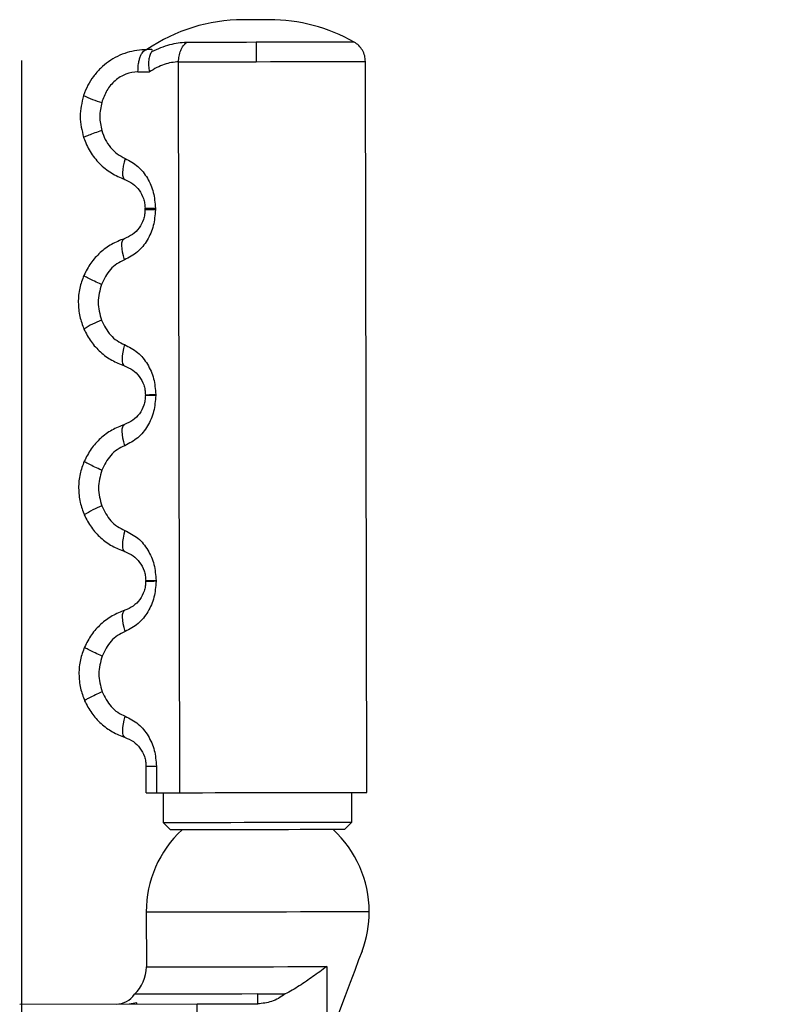
# Model space of a CAD drawing. Units: millimetres. Extents: x 5 to 297, y 6 to 206.
# Drawn here: x 148 to 177, y 85 to 123 of the extents above; entities that cross this region are included whole.
import ezdxf

# ---------------------------------------------------------------- set-up
doc = ezdxf.new("R2010")
doc.units = ezdxf.units.MM
doc.layers.add('DIM', color=5, linetype='Continuous')
doc.styles.add('SLDTEXTSTYLE1', font='TXT', dxfattribs={"width": 0.75})
doc.dimstyles.new('SLDDIMSTYLE1', dxfattribs={"dimtxt": 2.645833, "dimasz": 2.4, "dimexe": 0, "dimexo": 0.0625, "dimgap": 0.661458, "dimtad": 1, "dimdec": 4, "dimlfac": 3.5, "dimzin": 12, "dimdsep": 46, "dimtxsty": 'SLDTEXTSTYLE1', "dimsah": 1, "dimcen": 0.09, "dimazin": 3, "dimtfac": 1, "dimtofl": 0, "dimtmove": 0, "dimatfit": 3, "dimfxl": 0, "dimfrac": 2, "dimtolj": 1, "dimtzin": 12, "dimarcsym": 0})

# ---------------------------------------------------------------- blocks, each defined once
blk = doc.blocks.new('_D_1')
at = {"layer": 'DIM'}
blk.add_arc((148.383, 51.782), 25.938, 320, 90, dxfattribs=at)
for points in [[(148.383, 77.721), (150.762, 77.211), (150.799, 78.01)], [(168.253, 35.109), (170.027, 36.774), (169.391, 37.26)]]:
    blk.add_solid(points, dxfattribs=at)
at = {"layer": 'DIM', "insert": (172.526, 68.862), "char_height": 2.6458, "attachment_point": 1, "rotation": 298.2109, "style": 'SLDTEXTSTYLE1'}
blk.add_mtext('130°', dxfattribs=at)

msp = doc.modelspace()

# ---------------------------------------------------------------- linework, layer by layer
at = {"color": 7, "linetype": 'Continuous', "lineweight": 25}
for p, q in [((153.366141, 121.799947), (153.200692, 121.799649)), ((154.466353, 93.230445), (154.416053, 121.327648)), ((161.651827, 93.243307), (161.601527, 121.340515)), ((153.126002, 115.641468), (153.125892, 115.702664)), ((153.52409, 115.70338), (153.524199, 115.642183)), ((153.138789, 108.498626), (153.13873, 108.531847)), ((153.536927, 108.532558), (153.536987, 108.499337)), ((153.151576, 101.35578), (153.151517, 101.389001)), ((153.549714, 101.389712), (153.549774, 101.356491)), ((153.166127, 93.228116), (153.164304, 94.246155)), ((153.562502, 94.246866), (153.564324, 93.228831)), ((153.823268, 93.229295), (153.825315, 92.08644)), ((161.082445, 92.09943), (161.080399, 93.242285)), ((153.825315, 92.08644), (154.111539, 91.801236)), ((160.797243, 91.813204), (161.082445, 92.09943)), ((153.174325, 88.648159), (153.17811, 86.533876)), ((160.1137, 86.54629), (160.119042, 83.56252)), ((148.306629, 85.096548), (155.136797, 85.108775)), ((152.812019, 85.148553), (152.512065, 85.104075)), ((152.812097, 85.104612), (152.812019, 85.148553)), ((155.136797, 85.108775), (157.462353, 85.112939)), ((155.158331, 73.080256), (155.136797, 85.108775)), ((157.466376, 85.112952), (157.462353, 85.112939))]:
    msp.add_line(p, q, dxfattribs=at)
at = {"color": 7, "linetype": 'Continuous', "lineweight": 25, "flags": 128}
for points in [[(157.901525, 122.946732), (157.863246, 122.946664), (157.754235, 122.946468), (157.59109, 122.946179), (157.398647, 122.945829), (157.206203, 122.945489), (157.043057, 122.945191), (156.934047, 122.944995), (156.895768, 122.944927)], [(157.400202, 122.076777), (157.028315, 122.076113), (156.660058, 122.075457), (156.299025, 122.07481), (155.948741, 122.07418), (155.612622, 122.073575), (155.293951, 122.073005), (154.995838, 122.072477), (154.721193, 122.071983)], [(154.416053, 121.327648), (154.722118, 121.328193), (155.054334, 121.328789), (155.409459, 121.329428), (155.784029, 121.330092), (156.174386, 121.330791), (156.576719, 121.331514), (156.987104, 121.332247), (157.401534, 121.332987)], [(152.853486, 120.941887), (152.909617, 120.941989), (152.96544, 120.942092), (153.020946, 120.942185), (153.076128, 120.942287), (153.130978, 120.942381), (153.185487, 120.942483), (153.239649, 120.942577), (153.293454, 120.942679)], [(152.365912, 117.612031), (152.322982, 117.464007), (152.290416, 117.320956), (152.269304, 117.187672), (152.260355, 117.068616), (152.263868, 116.967782), (152.279724, 116.888541), (152.307392, 116.833543), (152.345946, 116.804644)], [(153.125892, 115.702664), (153.132658, 115.702673), (153.152845, 115.702707), (153.186139, 115.702767), (153.23201, 115.702852), (153.289737, 115.702954), (153.358408, 115.703082), (153.436939, 115.703218), (153.52409, 115.70338)], [(153.524199, 115.642183), (153.437049, 115.64203), (153.358518, 115.641885), (153.289847, 115.641766), (153.23212, 115.641663), (153.186247, 115.641578), (153.152955, 115.641519), (153.132766, 115.641485), (153.126002, 115.641468)], [(152.333072, 113.713394), (152.292325, 113.863316), (152.261777, 114.008173), (152.242467, 114.143049), (152.235049, 114.263349), (152.239775, 114.365009), (152.256483, 114.444572), (152.284609, 114.49934), (152.323197, 114.527457)], [(152.338901, 110.457073), (152.298692, 110.306997), (152.268663, 110.162038), (152.249836, 110.027097), (152.242849, 109.906768), (152.247938, 109.805125), (152.264932, 109.725621), (152.293253, 109.670955), (152.33194, 109.64298)], [(153.13873, 108.531847), (153.145495, 108.53186), (153.165683, 108.531894), (153.198976, 108.531953), (153.244847, 108.532034), (153.302574, 108.532141), (153.371245, 108.532264), (153.449777, 108.532405), (153.536927, 108.532558)], [(153.536987, 108.499337), (153.449836, 108.499183), (153.371305, 108.499043), (153.302634, 108.49892), (153.244907, 108.498817), (153.199035, 108.498732), (153.165742, 108.498673), (153.145553, 108.498639), (153.138789, 108.498626)], [(152.345859, 106.570547), (152.305112, 106.720474), (152.274565, 106.865331), (152.255255, 107.000199), (152.247836, 107.120507), (152.252562, 107.222167), (152.26927, 107.30173), (152.297396, 107.356494), (152.335984, 107.384611)], [(152.351689, 103.314227), (152.311479, 103.164155), (152.28145, 103.019192), (152.262623, 102.884251), (152.255636, 102.763922), (152.260726, 102.662279), (152.277719, 102.582775), (152.30604, 102.528109), (152.344728, 102.500134)], [(153.151517, 101.389001), (153.158282, 101.389014), (153.17847, 101.389048), (153.211764, 101.389107), (153.257635, 101.389188), (153.315362, 101.389295), (153.384033, 101.389418), (153.462564, 101.389558), (153.549714, 101.389712)], [(153.549774, 101.356491), (153.462624, 101.356337), (153.384092, 101.356197), (153.315421, 101.356073), (153.257694, 101.355971), (153.211822, 101.355886), (153.17853, 101.355827), (153.158341, 101.355792), (153.151576, 101.35578)], [(152.358647, 99.427701), (152.317899, 99.577628), (152.287352, 99.722485), (152.268042, 99.857353), (152.260623, 99.977661), (152.265349, 100.079321), (152.282058, 100.158884), (152.310184, 100.213652), (152.348771, 100.241765)], [(152.357515, 95.357287), (152.318827, 95.385263), (152.290506, 95.439929), (152.273512, 95.519433), (152.268423, 95.621076), (152.275411, 95.741405), (152.294237, 95.876346), (152.324265, 96.021309), (152.364476, 96.171385)], [(153.164304, 94.246155), (153.171068, 94.246167), (153.191257, 94.246202), (153.22455, 94.246261), (153.270422, 94.246346), (153.328149, 94.246448), (153.39682, 94.246572), (153.475351, 94.246712), (153.562502, 94.246866)], [(153.166127, 93.228116), (153.172892, 93.228129), (153.19308, 93.228167), (153.226373, 93.228227), (153.272245, 93.228307), (153.329972, 93.22841), (153.398643, 93.228533), (153.477173, 93.228674), (153.564324, 93.228831)], [(153.564324, 93.228831), (153.68573, 93.229048), (153.804848, 93.229261), (153.921584, 93.22947), (154.035845, 93.229674), (154.14754, 93.229874), (154.256581, 93.23007), (154.36288, 93.230257), (154.466353, 93.230445)], [(154.466353, 93.230445), (154.878458, 93.231181), (155.334792, 93.231999), (155.82751, 93.23288), (156.348147, 93.233812), (156.887752, 93.234779), (157.437052, 93.235762), (157.986606, 93.236746), (158.526969, 93.237712), (159.048853, 93.238649), (159.54329, 93.239534), (160.001782, 93.240356), (160.416447, 93.241097), (160.78016, 93.241748), (161.086669, 93.242298), (161.330706, 93.242732), (161.508077, 93.243051), (161.615735, 93.243243), (161.651827, 93.243307)], [(153.825315, 92.08644), (153.862248, 92.086504), (153.972296, 92.0867), (154.15322, 92.087023), (154.401336, 92.08747), (154.711593, 92.088024), (155.077674, 92.088679), (155.492129, 92.08942), (155.946519, 92.090233), (156.431595, 92.091102), (156.937481, 92.092009), (157.45388, 92.092933), (157.970279, 92.093856), (158.476165, 92.094763), (158.96124, 92.095632), (159.41563, 92.096445), (159.830085, 92.097186), (160.196167, 92.097841), (160.506424, 92.098399), (160.754539, 92.098842), (160.935463, 92.099166), (161.045512, 92.099366), (161.082445, 92.09943)], [(160.797243, 91.813204), (160.795013, 91.8132), (160.741637, 91.813106), (160.618199, 91.812884), (160.42733, 91.812544), (160.173099, 91.812088), (159.860922, 91.811526), (159.497454, 91.810879), (159.090442, 91.810147), (158.648561, 91.809359), (158.181228, 91.808521), (157.698404, 91.807656), (157.210379, 91.806783), (156.727555, 91.805919), (156.260222, 91.805081), (155.81834, 91.804293), (155.411328, 91.803561), (155.047861, 91.802913), (154.735684, 91.802351), (154.481452, 91.801896), (154.290583, 91.801555), (154.167145, 91.801334), (154.11377, 91.80124), (154.111539, 91.801236)], [(161.469869, 87.143031), (161.340991, 86.801428), (161.189018, 86.398603), (161.014857, 85.936973), (160.819551, 85.419294), (160.604268, 84.848665), (160.370299, 84.228504), (160.119042, 83.56252)], [(153.17811, 86.533876), (153.215174, 86.533939), (153.325724, 86.53414), (153.507849, 86.534467), (153.758397, 86.534914), (154.073035, 86.535476), (154.446322, 86.536145), (154.871801, 86.536907), (155.342112, 86.53775), (155.849121, 86.538657), (156.384059, 86.539615), (156.937673, 86.540607), (157.500386, 86.541611), (158.062468, 86.54262), (158.614195, 86.543608), (159.146025, 86.544558), (159.648758, 86.54546), (160.1137, 86.54629)], [(157.465695, 85.492944), (156.846466, 85.491837), (156.237832, 85.490748), (155.650207, 85.489696), (155.093645, 85.4887), (154.57767, 85.487776), (154.111109, 85.486937), (153.701947, 85.486205), (153.357184, 85.485587), (153.082717, 85.485098), (152.883246, 85.48474), (152.762181, 85.484523), (152.721594, 85.484451)], [(157.465695, 85.492944), (157.598138, 85.493183), (157.730478, 85.493417), (157.862611, 85.493655), (157.994435, 85.49389), (158.125847, 85.494128), (158.256744, 85.494362), (158.387025, 85.494592), (158.516586, 85.494826)], [(157.466376, 85.112952), (157.466363, 85.119717), (157.466329, 85.139144), (157.466272, 85.170939), (157.466194, 85.214638), (157.466095, 85.269576), (157.465978, 85.334949), (157.465844, 85.409775), (157.465695, 85.492944)]]:
    msp.add_lwpolyline(points, dxfattribs=at)
at = {"color": 8, "linetype": 'Continuous', "lineweight": 25, "flags": 128}
for points in [[(161.16905, 122.083529), (161.130688, 122.083461), (161.016385, 122.083248), (160.828467, 122.082916), (160.570758, 122.082456), (160.248507, 122.081877), (159.868272, 122.081196), (159.437795, 122.08043), (158.965838, 122.079578), (158.462009, 122.078676), (157.936565, 122.077739), (157.400202, 122.076777)], [(157.401534, 121.332987), (157.949743, 121.333975), (158.488572, 121.334937), (159.008802, 121.335865), (159.50153, 121.336751), (159.958328, 121.337568), (160.371377, 121.338309), (160.733612, 121.338956), (161.038835, 121.339501), (161.281822, 121.339936), (161.458416, 121.340251), (161.565595, 121.340446), (161.601527, 121.340515)], [(153.174325, 88.648159), (153.210991, 88.648223), (153.320358, 88.648419), (153.500555, 88.648742), (153.748501, 88.649185), (154.059953, 88.649743), (154.42958, 88.650407), (154.851059, 88.65116), (155.317179, 88.651995), (155.819964, 88.652893), (156.35081, 88.653843), (156.900636, 88.65483), (157.460033, 88.655831), (158.01943, 88.656831), (158.569256, 88.657815), (159.100102, 88.658764), (159.602886, 88.659667), (160.069006, 88.660501), (160.490486, 88.661255), (160.860113, 88.661915), (161.171564, 88.662472), (161.41951, 88.662919), (161.599708, 88.663239), (161.709076, 88.663435), (161.745741, 88.663503), (161.745741, 88.663503)]]:
    msp.add_lwpolyline(points, dxfattribs=at)
at = {"color": 7, "linetype": 'Continuous', "lineweight": 25}
for centre, radius, start, end in [((156.907532, 116.373512), 6.571429, 90.102572, 124.3387344), ((157.913289, 116.375312), 6.571429, 60.3011119, 90.102572), ((152.599697, 123.771968), 4.166902, 243.8411203, 254.1356714), ((152.678962, 108.175679), 3.446431, 110.8709459, 123.4601729), ((152.691959, 101.032389), 3.446921, 110.8715731, 123.4589713), ((157.460033, 88.65583), 4.285714, 132.7678398, 180.102572), ((157.460033, 88.65583), 4.285714, 0.102572, 47.4373042), ((157.460033, 88.65583), 4.285714, 339.3299003, 0.1025719), ((151.749541, 86.531318), 1.428571, 312.8778184, 0.1025719), ((152.008682, 85.960319), 0.857143, 270.1025719, 326.2769844)]:
    msp.add_arc(centre, radius, start, end, dxfattribs=at)
for points, knots in [([(154.721193, 122.071983), (154.507058, 122.055642), (154.077672, 122.022875), (153.6107, 121.812149), (153.376607, 121.706513)], [0, 0, 0, 0, 0.498699578, 1, 1, 1, 1]), ([(154.416053, 121.327648), (154.419835, 121.401428), (154.427535, 121.551612), (154.491882, 121.762166), (154.58919, 121.945942), (154.677706, 122.030461), (154.721193, 122.071983)], [0, 0, 0, 0, 0.245632201, 0.500001732, 0.754362838, 1, 1, 1, 1]), ([(157.400202, 122.076777), (157.400287, 122.029519), (157.400459, 121.933352), (157.40091, 121.681596), (157.401299, 121.46432), (157.401534, 121.332987)], [0, 0, 0, 0, 0.276507676, 0.562682014, 1, 1, 1, 1]), ([(161.601527, 121.340515), (161.595888, 121.414278), (161.584409, 121.564427), (161.492975, 121.7747), (161.355295, 121.958057), (161.230405, 122.042194), (161.16905, 122.083529)], [0, 0, 0, 0, 0.2456343277, 0.499998268, 0.7543614306, 1, 1, 1, 1]), ([(153.200692, 121.799649), (152.943227, 121.777866), (152.555845, 121.74509), (152.064776, 121.543581), (151.720152, 121.340402), (151.404813, 121.079506), (151.137677, 120.77391), (150.912369, 120.422664), (150.813818, 120.165388), (150.762669, 120.031861)], [0, 0, 0, 0, 0.244953784, 0.368558629, 0.494296232, 0.617087193, 0.74652914, 0.868447719, 1, 1, 1, 1]), ([(152.853486, 120.941887), (152.857952, 121.049722), (152.864821, 121.215604), (152.90795, 121.415239), (152.952715, 121.552637), (153.008386, 121.663364), (153.089387, 121.770394), (153.156842, 121.788124), (153.200692, 121.799649)], [0, 0, 0, 0, 0.239458489, 0.368361715, 0.499999813, 0.631640176, 0.760544058, 1, 1, 1, 1]), ([(153.376605, 121.706521), (153.35112, 121.664783), (153.300104, 121.581234), (153.262941, 121.392916), (153.256149, 121.176298), (153.281013, 121.020591), (153.293454, 120.942679)], [0, 0, 0, 0, 0.249486203, 0.499412861, 0.749518149, 1, 1, 1, 1]), ([(153.376607, 121.706513), (153.390307, 121.728243), (153.421336, 121.777458), (153.39919, 121.797506), (153.373809, 121.799381), (153.366141, 121.799947)], [0, 0, 0, 0, 0.35557995, 0.805292246, 1, 1, 1, 1]), ([(154.416053, 121.327648), (154.23406, 121.309728), (153.869475, 121.27383), (153.485671, 121.053183), (153.293454, 120.942679)], [0, 0, 0, 0, 0.499178768, 1, 1, 1, 1]), ([(152.853486, 120.941887), (152.697405, 120.925008), (152.385942, 120.891327), (151.961557, 120.620824), (151.633005, 120.236564), (151.518055, 119.921277), (151.460631, 119.763776)], [0, 0, 0, 0, 0.2508236084, 0.5005218324, 0.7504862976, 1, 1, 1, 1]), ([(150.762669, 120.031861), (150.698089, 119.7628), (150.568748, 119.223926), (150.699896, 118.68546), (150.765562, 118.415851)], [0, 0, 0, 0, 0.4993022819, 1, 1, 1, 1]), ([(151.460631, 119.763776), (151.42374, 119.584154), (151.349957, 119.224908), (151.425025, 118.865929), (151.46256, 118.686439)], [0, 0, 0, 0, 0.4999988575, 1, 1, 1, 1]), ([(151.46256, 118.686439), (151.370392, 118.654715), (151.179728, 118.589089), (150.947188, 118.502491), (150.79091, 118.438138), (150.773823, 118.423114), (150.765562, 118.415851)], [0, 0, 0, 0, 0.241700828, 0.49999988, 0.758298113, 1, 1, 1, 1]), ([(151.46256, 118.686439), (151.502784, 118.570179), (151.583093, 118.338056), (151.788637, 118.031908), (152.048663, 117.772407), (152.260296, 117.665422), (152.365912, 117.612031)], [0, 0, 0, 0, 0.250767104, 0.500676721, 0.750811868, 1, 1, 1, 1]), ([(150.765562, 118.415851), (150.840565, 118.232266), (150.990091, 117.866272), (151.364577, 117.404749), (151.81772, 117.030611), (152.170596, 116.879656), (152.345946, 116.804644)], [0, 0, 0, 0, 0.252403066, 0.503188215, 0.753125399, 1, 1, 1, 1]), ([(152.365912, 117.612031), (152.53623, 117.519192), (152.877171, 117.333347), (153.235895, 116.865469), (153.477357, 116.314322), (153.50849, 115.90731), (153.52409, 115.70338)], [0, 0, 0, 0, 0.2493875094, 0.4992223779, 0.7490896947, 1, 1, 1, 1]), ([(152.345946, 116.804644), (152.453675, 116.755206), (152.669418, 116.656201), (152.91198, 116.403984), (153.053919, 116.135518), (153.116572, 115.891921), (153.122793, 115.765591), (153.125892, 115.702664)], [0, 0, 0, 0, 0.2564532186, 0.5135869785, 0.7616195838, 0.8812590731, 1, 1, 1, 1]), ([(153.126002, 115.641468), (153.123066, 115.577902), (153.117136, 115.449491), (153.053261, 115.20116), (152.906996, 114.927993), (152.656885, 114.673203), (152.434209, 114.575944), (152.323197, 114.527457)], [0, 0, 0, 0, 0.117567524, 0.237500443, 0.486356493, 0.743930029, 1, 1, 1, 1]), ([(153.524199, 115.642183), (153.508866, 115.435161), (153.47818, 115.020846), (153.230414, 114.460606), (152.860301, 113.986923), (152.508632, 113.804475), (152.333072, 113.713394)], [0, 0, 0, 0, 0.250061427, 0.500452536, 0.750616803, 1, 1, 1, 1]), ([(152.323197, 114.527457), (152.158525, 114.461856), (151.828109, 114.330227), (151.393684, 114.003763), (151.023412, 113.60055), (150.857794, 113.27606), (150.775054, 113.11395)], [0, 0, 0, 0, 0.2482022033, 0.4980227675, 0.7492203405, 1, 1, 1, 1]), ([(152.333072, 113.713394), (152.234745, 113.666895), (152.038321, 113.574006), (151.699423, 113.277402), (151.548908, 112.973636), (151.448659, 112.771317)], [0, 0, 0, 0, 0.2507939986, 0.5010012956, 1, 1, 1, 1]), ([(150.775054, 113.11395), (150.716135, 112.954438), (150.593429, 112.622238), (150.543603, 112.082496), (150.595155, 111.542665), (150.71919, 111.210451), (150.778748, 111.050931)], [0, 0, 0, 0, 0.2399235848, 0.499666773, 0.7597533345, 1, 1, 1, 1]), ([(151.44866, 112.771317), (151.359082, 112.811633), (151.173692, 112.895071), (150.948058, 113.005069), (150.797404, 113.086477), (150.782335, 113.105), (150.775054, 113.11395)], [0, 0, 0, 0, 0.241596102, 0.500001166, 0.758404408, 1, 1, 1, 1]), ([(151.448659, 112.771317), (151.387399, 112.542171), (151.264783, 112.08352), (151.388976, 111.625275), (151.451122, 111.395973)], [0, 0, 0, 0, 0.4996075863, 1, 1, 1, 1]), ([(151.451122, 111.395973), (151.552189, 111.193864), (151.704017, 110.890242), (152.044179, 110.595065), (152.240794, 110.503008), (152.338901, 110.457073)], [0, 0, 0, 0, 0.499379372, 0.750199462, 1, 1, 1, 1]), ([(150.778748, 111.050931), (150.862916, 110.887677), (151.030251, 110.563113), (151.403122, 110.161139), (151.837692, 109.837662), (152.167845, 109.707616), (152.33194, 109.64298)], [0, 0, 0, 0, 0.253061325, 0.503108708, 0.753030666, 1, 1, 1, 1]), ([(152.338901, 110.457073), (152.514782, 110.366625), (152.866858, 110.185569), (153.238282, 109.713924), (153.488433, 109.154826), (153.520736, 108.740317), (153.536927, 108.532558)], [0, 0, 0, 0, 0.249375336, 0.499196473, 0.748988213, 1, 1, 1, 1]), ([(152.33194, 109.64298), (152.443102, 109.594902), (152.665953, 109.49852), (152.916702, 109.24505), (153.063898, 108.973027), (153.129047, 108.724894), (153.135515, 108.595939), (153.13873, 108.531847)], [0, 0, 0, 0, 0.256011932, 0.513237835, 0.761461893, 0.88144466, 1, 1, 1, 1]), ([(153.138789, 108.498626), (153.135854, 108.43506), (153.129923, 108.306648), (153.06605, 108.058314), (152.919784, 107.785146), (152.66967, 107.530363), (152.446996, 107.4331), (152.335984, 107.384611)], [0, 0, 0, 0, 0.1175672984, 0.2375024623, 0.4863580344, 0.7439294799, 1, 1, 1, 1]), ([(153.536987, 108.499337), (153.521654, 108.292315), (153.490968, 107.878), (153.243201, 107.31776), (152.873088, 106.844077), (152.521419, 106.661629), (152.345859, 106.570547)], [0, 0, 0, 0, 0.250061427, 0.500452536, 0.750616803, 1, 1, 1, 1]), ([(152.335984, 107.384611), (152.171313, 107.319012), (151.840895, 107.187386), (151.40647, 106.860921), (151.0362, 106.457704), (150.870582, 106.133213), (150.787842, 105.971104)], [0, 0, 0, 0, 0.248201244, 0.498021642, 0.749220507, 1, 1, 1, 1]), ([(152.345859, 106.570547), (152.247532, 106.524049), (152.051109, 106.43116), (151.712208, 106.134561), (151.561694, 105.830795), (151.461447, 105.628475)], [0, 0, 0, 0, 0.250794514, 0.501000271, 1, 1, 1, 1]), ([(150.787842, 105.971104), (150.728922, 105.811592), (150.606216, 105.479391), (150.55639, 104.939648), (150.607941, 104.399819), (150.731977, 104.067606), (150.791535, 103.908089)], [0, 0, 0, 0, 0.2399240218, 0.499667683, 0.7597567152, 1, 1, 1, 1]), ([(151.461447, 105.628475), (151.371869, 105.668792), (151.186481, 105.752232), (150.960844, 105.862214), (150.810192, 105.943633), (150.795123, 105.962154), (150.787842, 105.971104)], [0, 0, 0, 0, 0.241595904, 0.499999177, 0.758403857, 1, 1, 1, 1]), ([(151.461447, 105.628475), (151.400186, 105.399328), (151.27757, 104.940675), (151.401764, 104.482429), (151.463909, 104.253127)], [0, 0, 0, 0, 0.499609087, 1, 1, 1, 1]), ([(151.463909, 104.253127), (151.564976, 104.051018), (151.716804, 103.747396), (152.056966, 103.452219), (152.253581, 103.360161), (152.351689, 103.314227)], [0, 0, 0, 0, 0.499379372, 0.750199462, 1, 1, 1, 1]), ([(150.791535, 103.908089), (150.875703, 103.744833), (151.043037, 103.420267), (151.41591, 103.018293), (151.850479, 102.694815), (152.180632, 102.56477), (152.344728, 102.500134)], [0, 0, 0, 0, 0.253062594, 0.503109552, 0.753031086, 1, 1, 1, 1]), ([(152.351689, 103.314227), (152.527569, 103.223779), (152.879644, 103.042723), (153.251072, 102.571081), (153.501219, 102.01198), (153.533523, 101.597471), (153.549714, 101.389712)], [0, 0, 0, 0, 0.249375265, 0.499195068, 0.748988284, 1, 1, 1, 1]), ([(152.344728, 102.500134), (152.45589, 102.452056), (152.67874, 102.355674), (152.929489, 102.102204), (153.076685, 101.830181), (153.141835, 101.582048), (153.148302, 101.453093), (153.151517, 101.389001)], [0, 0, 0, 0, 0.256011932, 0.513237835, 0.761461893, 0.88144466, 1, 1, 1, 1]), ([(153.151576, 101.35578), (153.14864, 101.292214), (153.142711, 101.163802), (153.078837, 100.915468), (152.932572, 100.6423), (152.682457, 100.387517), (152.459783, 100.290254), (152.348771, 100.241765)], [0, 0, 0, 0, 0.117567253, 0.237502423, 0.486358008, 0.743929467, 1, 1, 1, 1]), ([(153.549774, 101.356491), (153.534441, 101.149469), (153.503755, 100.735153), (153.255987, 100.174915), (152.885876, 99.701231), (152.534206, 99.518783), (152.358647, 99.427701)], [0, 0, 0, 0, 0.250061451, 0.500452748, 0.750616778, 1, 1, 1, 1]), ([(152.348771, 100.241765), (152.1841, 100.176166), (151.853683, 100.044539), (151.419257, 99.718075), (151.048988, 99.314858), (150.883369, 98.990367), (150.800629, 98.828257)], [0, 0, 0, 0, 0.248201244, 0.498021642, 0.749220507, 1, 1, 1, 1]), ([(152.358647, 99.427701), (152.26032, 99.381202), (152.063897, 99.288314), (151.724995, 98.991715), (151.574482, 98.687949), (151.474234, 98.485629)], [0, 0, 0, 0, 0.250794514, 0.501000271, 1, 1, 1, 1]), ([(150.800629, 98.828257), (150.741709, 98.668746), (150.619001, 98.336546), (150.569178, 97.796802), (150.620728, 97.256973), (150.744764, 96.92476), (150.804322, 96.765243)], [0, 0, 0, 0, 0.239924152, 0.499667734, 0.759756739, 1, 1, 1, 1]), ([(151.474234, 98.485629), (151.384656, 98.525946), (151.199268, 98.609386), (150.973631, 98.719368), (150.822979, 98.800787), (150.80791, 98.819308), (150.800629, 98.828257)], [0, 0, 0, 0, 0.241595904, 0.499999177, 0.758403857, 1, 1, 1, 1]), ([(151.474234, 98.485629), (151.412974, 98.256482), (151.290357, 97.797829), (151.414551, 97.339583), (151.476697, 97.110281)], [0, 0, 0, 0, 0.499609087, 1, 1, 1, 1]), ([(151.476697, 97.110281), (151.387263, 97.069645), (151.202174, 96.985545), (150.976934, 96.874749), (150.826574, 96.792794), (150.811572, 96.774219), (150.804322, 96.765243)], [0, 0, 0, 0, 0.241595585, 0.499999618, 0.758403873, 1, 1, 1, 1]), ([(151.476697, 97.110281), (151.577763, 96.908172), (151.729592, 96.604551), (152.069753, 96.309372), (152.266369, 96.217318), (152.364476, 96.171385)], [0, 0, 0, 0, 0.499380088, 0.750200536, 1, 1, 1, 1]), ([(150.804322, 96.765243), (150.888069, 96.602703), (151.055065, 96.278589), (151.427439, 95.876503), (151.862534, 95.552311), (152.193177, 95.422037), (152.357515, 95.357287)], [0, 0, 0, 0, 0.2519297466, 0.5023619343, 0.752660394, 1, 1, 1, 1]), ([(152.364476, 96.171385), (152.540357, 96.080936), (152.892431, 95.899877), (153.263859, 95.428235), (153.514007, 94.869134), (153.54631, 94.454625), (153.562502, 94.246866)], [0, 0, 0, 0, 0.249375904, 0.499195494, 0.748988497, 1, 1, 1, 1]), ([(152.357515, 95.357287), (152.468677, 95.30921), (152.691528, 95.212827), (152.942277, 94.959358), (153.089471, 94.687335), (153.154621, 94.439202), (153.161089, 94.310247), (153.164304, 94.246155)], [0, 0, 0, 0, 0.256011989, 0.513237949, 0.761461785, 0.881444579, 1, 1, 1, 1]), ([(160.1137, 86.54629), (160.023767, 86.479956), (159.847292, 86.34979), (159.586257, 86.161081), (159.324514, 85.978385), (159.059876, 85.804407), (158.789619, 85.639136), (158.60721, 85.542725), (158.516586, 85.494826)], [0, 0, 0, 0, 0.173270146, 0.34000436, 0.500418201, 0.670842298, 0.836469436, 1, 1, 1, 1]), ([(158.516586, 85.494826), (158.432692, 85.435192), (158.265059, 85.316035), (157.914538, 85.162854), (157.642513, 85.132565), (157.466376, 85.112952)], [0, 0, 0, 0, 0.26098368, 0.521483067, 1, 1, 1, 1])]:
    msp.add_open_spline(points, degree=3, knots=knots, dxfattribs=at)
at = {"layer": 'DIM', "color": 1}
msp.add_line((148.383173, 51.782378), (148.383173, 121.383341), dxfattribs=at)

# ---------------------------------------------------------------- dimensions: what is measured, and where the dimension line sits
at = {"layer": 'DIM'}
dim = msp.add_angular_dim_2l(base=(171.891353, 62.744423), line1=((177.055129, 27.723751), (148.383173, 51.782378)), line2=((148.383173, 121.383341), (148.383173, 51.782378)), dimstyle='SLDDIMSTYLE1', dxfattribs=at)
dim.commit()
dim.dimension.update_dxf_attribs({"geometry": '_D_1', "text_midpoint": (171.240441, 64.043953), "dimtype": 162})

doc.saveas('drawing.dxf')
